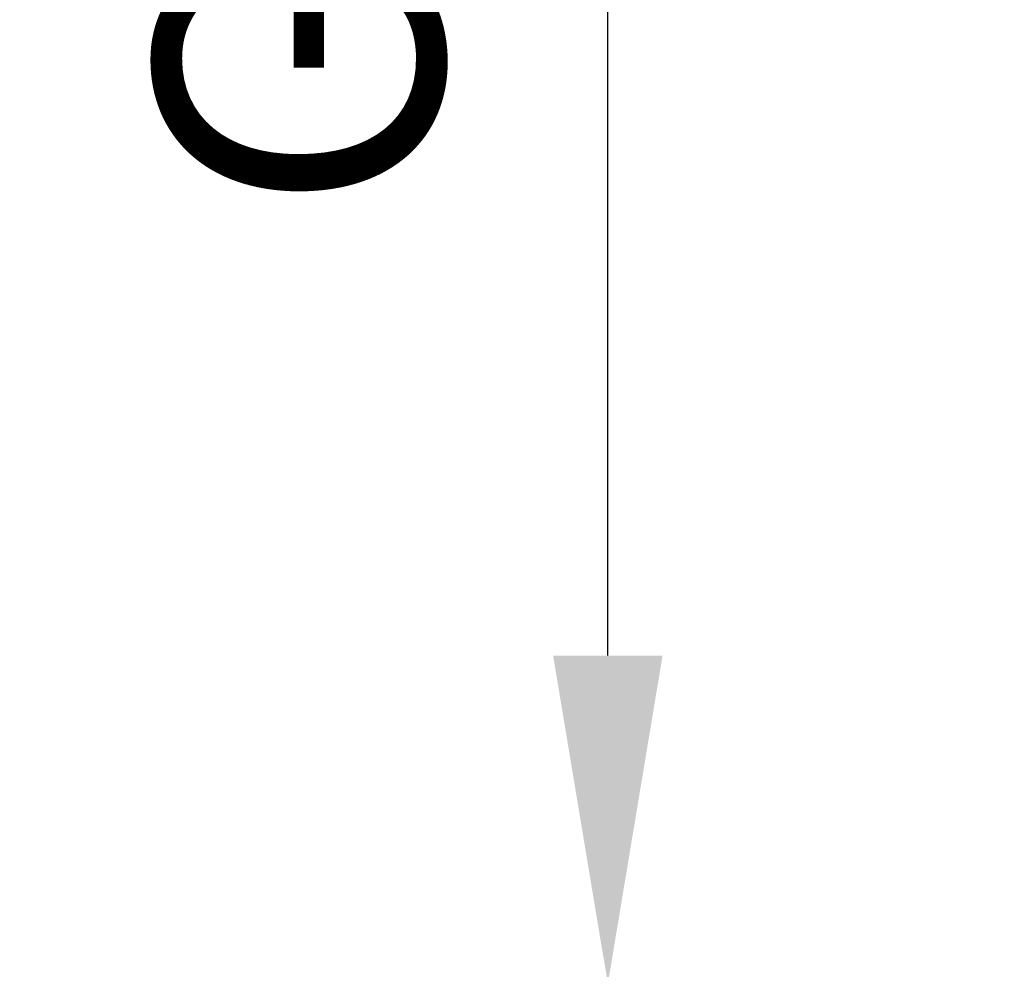
# Model space of a CAD drawing. Units: millimetres. Extents: x 22008 to 23955, y 6371 to 7971.
# Drawn here: x 23749 to 23869, y 7218 to 7334 of the extents above; entities that cross this region are included whole.
import ezdxf

# ---------------------------------------------------------------- set-up
doc = ezdxf.new("R2010")
doc.units = ezdxf.units.MM
doc.layers.add('AM_5 ( Bemassung)', color=3, linetype='Continuous', lineweight=25)
doc.styles.get("Standard").update_dxf_attribs({"font": 'arial.ttf'})
doc.dimstyles.new('AM_DIN$0', dxfattribs={"dimtxt": 3.5, "dimasz": 4, "dimexe": 0.5, "dimexo": 0, "dimgap": 1.5, "dimtad": 1, "dimdsep": 46, "dimtxsty": 'Standard', "dimcen": 0, "dimclrd": 256, "dimclre": 256, "dimclrt": 6, "dimadec": 0, "dimazin": 2, "dimtp": 0.1, "dimtm": 0.1, "dimtfac": 0.71, "dimtmove": 0, "dimatfit": 3, "dimfxl": 1, "dimlwd": -1, "dimlwe": -1, "dimarcsym": 0})

# ---------------------------------------------------------------- blocks, each defined once
blk = doc.blocks.new('*D5')
at = {"layer": 'AM_5 ( Bemassung)', "transparency": 16777216}
for p, q in [((23821.03, 7256.27), (23821.03, 7499.1)), ((23752.33, 7216.27), (23826.03, 7216.27)), ((23821.03, 7141.54), (23821.03, 7216.27)), ((23752.33, 7141.54), (23826.03, 7141.54)), ((23821.03, 7101.54), (23821.03, 7061.54))]:
    blk.add_line(p, q, dxfattribs=at)
for points in [[(23814.36, 7256.27), (23827.7, 7256.27), (23821.03, 7216.27)], [(23814.36, 7101.54), (23827.7, 7101.54), (23821.03, 7141.54)]]:
    blk.add_solid(points, dxfattribs=at)
at = {"layer": 'Defpoints', "color": 0, "transparency": 16777216}
for p in [(23752.33, 7216.27), (23821.03, 7216.27), (23752.33, 7141.54)]:
    blk.add_point(p, dxfattribs=at)
at = {"layer": 'AM_5 ( Bemassung)', "color": 6, "transparency": 16777216, "insert": (23787.93, 7397.68), "char_height": 35, "attachment_point": 5, "rotation": 90}
blk.add_mtext('G 2 1/2"', dxfattribs=at)

msp = doc.modelspace()

# ---------------------------------------------------------------- dimensions: what is measured, and where the dimension line sits
at = {"layer": 'AM_5 ( Bemassung)'}
dim = msp.add_linear_dim(base=(23821.031, 7216.268), p1=(23752.33, 7141.541), p2=(23752.33, 7216.268), angle=90, text='G 2 1/2"', dimstyle='AM_DIN$0', override={"dimscale": 10}, dxfattribs=at)
dim.commit()
dim.dimension.update_dxf_attribs({"geometry": '*D5', "text_midpoint": (23821.031, 7397.682), "dimtype": 160})

doc.saveas('drawing.dxf')
